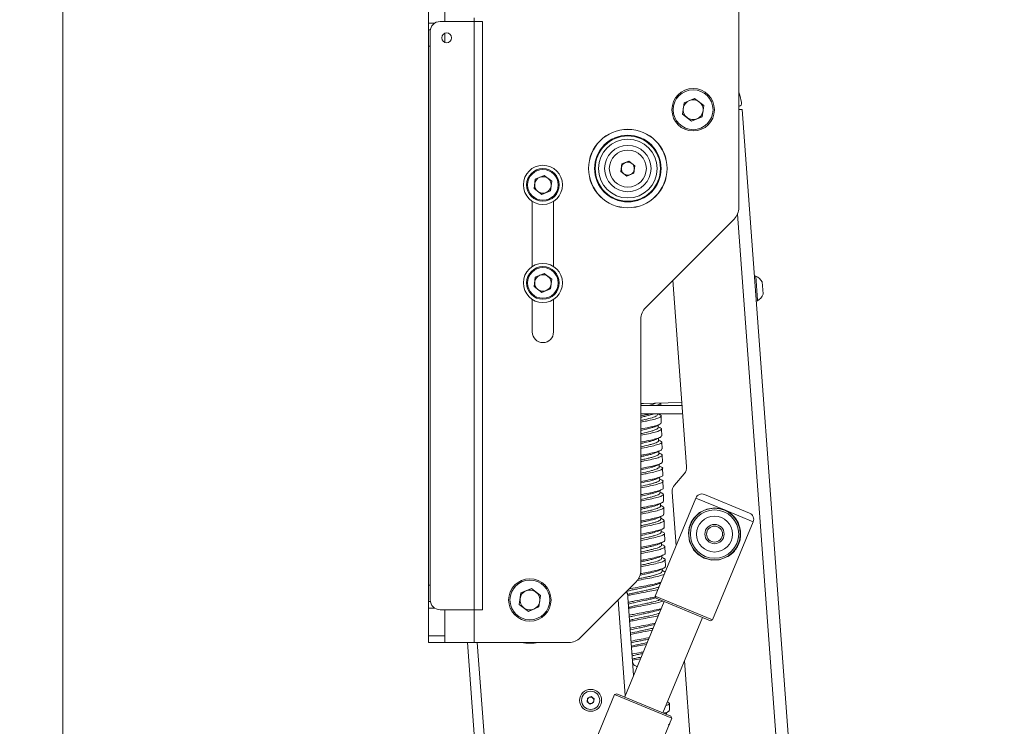
# Model space of a CAD drawing. Units: millimetres. Extents: x -424 to 3628, y -6039 to 2930.
# Drawn here: x 133 to 434, y 1221 to 1437 of the extents above; entities that cross this region are included whole.
import ezdxf

# ---------------------------------------------------------------- set-up
doc = ezdxf.new("R2010")
doc.units = ezdxf.units.MM
doc.styles.add('SLDTEXTSTYLE1', font='TXT', dxfattribs={"width": 0.75})
doc.dimstyles.new('SLDDIMSTYLE1', dxfattribs={"dimtxt": 4.233333, "dimasz": 6, "dimexe": 0, "dimexo": 0.0625, "dimgap": 1.058333, "dimtad": 1, "dimdec": 1, "dimrnd": 1e-09, "dimzin": 12, "dimdsep": 46, "dimtxsty": 'SLDTEXTSTYLE1', "dimblk1": 'CLOSED', "dimblk2": 'CLOSED', "dimsah": 1, "dimcen": 0.09, "dimadec": 0, "dimazin": 3, "dimtfac": 1, "dimtdec": 1, "dimtofl": 0, "dimtmove": 0, "dimatfit": 3, "dimldrblk": 'CLOSED', "dimfxl": 0, "dimfrac": 2, "dimtolj": 1, "dimtzin": 12, "dimarcsym": 0})

# ---------------------------------------------------------------- blocks, each defined once
blk = doc.blocks.new('_Closed')
at = {"color": 0, "linetype": 'ByBlock', "lineweight": -2}
for p, q in [((-1, 0.166667), (0, 0)), ((-1, 0.166667), (-1, -0.166667)), ((0, 0), (-1, -0.166667)), ((0, 0), (-1, 0))]:
    blk.add_line(p, q, dxfattribs=at)
blk = doc.blocks.new('_D_3')
at = {"color": 7, "linetype": 'Continuous', "lineweight": 0}
for p, q in [((256.81, 1446.93), (144.81, 1446.93)), ((145.81, 1446.93), (145.81, 699.94)), ((132.58, 1078.91), (132.58, 1080.19)), ((132.58, 1080.19), (139.31, 1080.19)), ((139.31, 1080.19), (139.31, 1078.91)), ((132.58, 1067.96), (132.58, 1066.67)), ((139.31, 1066.67), (139.31, 1067.96)), ((132.58, 1066.67), (139.31, 1066.67)), ((433.1, 699.94), (144.81, 699.94))]:
    blk.add_line(p, q, dxfattribs=at)
at = {"color": 7, "linetype": 'Continuous', "lineweight": 18, "xscale": 6, "yscale": 6}
for p, rotation in [((145.81, 1446.93, 0.62), 90.00000000001563), ((145.81, 699.94, 0.62), 270.0000000000156)]:
    blk.add_blockref('_Closed', p, dxfattribs=dict(at, rotation=rotation))
at = {"color": 7, "linetype": 'Continuous', "lineweight": 18, "char_height": 4.233, "attachment_point": 1, "rotation": 90, "style": 'SLDTEXTSTYLE1'}
for s, insert in [('29.4', (133.85, 1067.96)), ('747', (140.36, 1068.74))]:
    blk.add_mtext(s, dxfattribs=dict(at, insert=insert))

msp = doc.modelspace()

# ---------------------------------------------------------------- linework, layer by layer
at = {"color": 7, "linetype": 'Continuous', "lineweight": 18}
for p, q in [((257.81414, 1444.92624), (257.81414, 1436.42624)), ((262.81414, 1444.92624), (262.81414, 1436.92624)), ((352.81414, 1379.99731), (352.81414, 1446.92624)), ((257.81414, 1434.42624), (257.81414, 1436.42624)), ((257.81414, 1436.42624), (259.65583, 1436.42624)), ((271.71414, 1436.92624), (261.31414, 1436.92624)), ((271.71414, 1436.92624), (271.71414, 1438.02624)), ((271.71414, 1436.92624), (271.71414, 1256.92624)), ((271.71414, 1436.92624), (274.31414, 1436.92624)), ((274.31414, 1436.92624), (274.31414, 1256.92624)), ((257.81414, 1429.42624), (257.81414, 1434.42624)), ((257.81414, 1434.42624), (258.3561, 1434.42624)), ((258.31414, 1433.92624), (258.31414, 1259.92624)), ((262.81414, 1433.34045), (262.81414, 1430.51203)), ((257.81414, 1429.42624), (257.81414, 1264.42624)), ((258.31414, 1429.42624), (257.81414, 1429.42624)), ((335.56184, 1408.58253), (336.0243, 1412.07096)), ((339.2766, 1413.41467), (336.0243, 1412.07096)), ((342.06644, 1411.26995), (339.2766, 1413.41467)), ((342.06644, 1411.26995), (341.60398, 1407.78152)), ((338.35168, 1406.43781), (335.56184, 1408.58253)), ((352.81414, 1409.95409), (353.84708, 1410.03012)), ((353.84708, 1410.03012), (386.73577, 963.23897)), ((338.35168, 1406.43781), (341.60398, 1407.78152)), ((316.67974, 1391.0444), (316.98324, 1393.33377)), ((316.98324, 1393.33377), (319.11764, 1394.21561)), ((319.11764, 1394.21561), (320.94855, 1392.80808)), ((318.51064, 1389.63687), (316.67974, 1391.0444)), ((320.64504, 1390.51871), (318.51064, 1389.63687)), ((320.94855, 1392.80808), (320.64504, 1390.51871)), ((290.10131, 1385.80542), (290.48707, 1388.71521)), ((293.19989, 1389.83603), (290.48707, 1388.71521)), ((295.52697, 1388.04706), (293.19989, 1389.83603)), ((295.52697, 1388.04706), (295.14122, 1385.13727)), ((292.42839, 1384.01645), (290.10131, 1385.80542)), ((292.42839, 1384.01645), (295.14122, 1385.13727)), ((289.56414, 1381.88268), (289.56414, 1361.9698)), ((296.06414, 1361.9698), (296.06414, 1381.88268)), ((352.39504, 1377.99348), (382.28693, 971.91375)), ((324.27861, 1349.3907), (351.34967, 1376.46177)), ((293.19989, 1359.83603), (290.48707, 1358.71521)), ((295.52697, 1358.04706), (293.19989, 1359.83603)), ((290.10131, 1355.80542), (290.48707, 1358.71521)), ((295.52697, 1358.04706), (295.14122, 1355.13727)), ((336.82525, 1300.72822), (332.62851, 1357.74061)), ((357.98476, 1358.99617), (357.60579, 1358.96827)), ((357.98476, 1358.99617), (358.52673, 1351.63359)), ((359.93933, 1357.23491), (360.21032, 1353.55362)), ((292.42839, 1354.01645), (290.10131, 1355.80542)), ((292.42839, 1354.01645), (295.14122, 1355.13727)), ((289.56414, 1351.88268), (289.56414, 1341.92624)), ((296.06414, 1341.92624), (296.06414, 1351.88268)), ((358.16372, 1351.38878), (358.54269, 1351.41668)), ((358.52673, 1351.63359), (358.54269, 1351.41668)), ((360.21032, 1353.55362), (360.2183, 1353.44516)), ((322.81414, 1268.99731), (322.81414, 1345.85517)), ((322.81414, 1320.01171), (335.37907, 1320.37442)), ((335.44887, 1319.42624), (322.81414, 1319.42624)), ((328.91028, 1319.42624), (328.88832, 1320.18705)), ((335.6329, 1316.92624), (322.81414, 1316.92624)), ((327.98623, 1316.66082), (327.97844, 1316.92624)), ((329.06271, 1314.14553), (329.0025, 1316.23135)), ((328.10308, 1312.65848), (328.08062, 1313.42297)), ((328.61791, 1312.6655), (328.096, 1312.89938)), ((329.17813, 1310.14724), (329.11789, 1312.23394)), ((328.21969, 1308.66284), (328.19736, 1309.42546)), ((329.29353, 1306.14941), (329.23326, 1308.23732)), ((329.40896, 1302.15053), (329.34869, 1304.2384)), ((329.52441, 1298.15122), (329.46414, 1300.23916)), ((328.56634, 1296.66535), (328.54424, 1297.43019)), ((336.10467, 1298.54812), (333.10883, 1295.07618)), ((329.63981, 1294.15327), (329.57955, 1296.24087)), ((339.64673, 1291.11723), (327.2127, 1261.08983)), ((328.68067, 1292.66427), (328.65863, 1293.43095)), ((329.20792, 1292.66695), (328.6737, 1292.90689)), ((329.75517, 1290.15687), (329.69496, 1292.24295)), ((332.38825, 1292.89607), (333.59498, 1276.50265)), ((348.42397, 1287.48267), (339.64673, 1291.11723)), ((342.25974, 1292.1999), (356.11854, 1286.46112)), ((329.87059, 1286.15851), (329.81039, 1288.24409)), ((357.20121, 1283.84811), (348.42397, 1287.48267)), ((328.90866, 1284.67339), (328.88677, 1285.4323)), ((329.4338, 1284.6736), (328.90176, 1284.91241)), ((329.98603, 1282.15959), (329.92582, 1284.24537)), ((344.76718, 1253.82071), (357.20121, 1283.84811)), ((330.10144, 1278.16152), (330.04124, 1280.24701)), ((329.13756, 1276.67329), (329.11533, 1277.43232)), ((330.21682, 1274.16448), (330.15666, 1276.24828)), ((330.33224, 1270.16606), (330.2721, 1272.24916)), ((330.23778, 1268.39521), (329.9132, 1268.65224)), ((257.81414, 1259.42624), (257.81414, 1264.42624)), ((257.81414, 1264.42624), (258.31414, 1264.42624)), ((289.2766, 1263.41467), (286.0243, 1262.07096)), ((292.06644, 1261.26995), (289.2766, 1263.41467)), ((304.27861, 1248.3907), (321.34967, 1265.46177)), ((285.56184, 1258.58253), (286.0243, 1262.07096)), ((292.06644, 1261.26995), (291.60398, 1257.78152)), ((318.73319, 1262.12861), (317.95956, 1262.07166)), ((318.73319, 1262.12861), (320.59256, 1236.86917)), ((327.2127, 1261.08983), (327.48337, 1260.43658)), ((327.2127, 1261.08983), (344.76718, 1253.82071)), ((344.11393, 1253.55004), (327.48337, 1260.43658)), ((258.3561, 1259.42624), (257.81414, 1259.42624)), ((257.81414, 1257.42624), (257.81414, 1259.42624)), ((257.81414, 1257.42624), (257.81414, 1248.92624)), ((259.65583, 1257.42624), (257.81414, 1257.42624)), ((288.35168, 1256.43781), (285.56184, 1258.58253)), ((288.35168, 1256.43781), (291.60398, 1257.78152)), ((315.88218, 1259.99428), (318.03847, 1230.70121)), ((329.93175, 1259.42273), (317.84396, 1230.23147)), ((261.31414, 1256.92624), (271.71414, 1256.92624)), ((262.81414, 1256.92624), (262.81414, 1248.92624)), ((274.31414, 1256.92624), (271.71414, 1256.92624)), ((271.71414, 1246.92624), (271.71414, 1256.92624)), ((329.57774, 1225.37263), (341.66554, 1254.56389)), ((344.11393, 1253.55004), (344.76718, 1253.82071)), ((257.81414, 1248.92624), (262.81414, 1248.92624)), ((257.81414, 1246.92624), (257.81414, 1248.92624)), ((262.81414, 1248.92624), (262.81414, 1246.92624)), ((262.81414, 1246.92624), (257.81414, 1246.92624)), ((271.71414, 1246.92624), (262.81414, 1246.92624)), ((269.71697, 1246.92624), (277.50983, 1141.06059)), ((271.71414, 1246.92624), (300.74307, 1246.92624)), ((272.72509, 1246.92624), (280.06392, 1147.22855)), ((320.25364, 1241.47345), (322.69612, 1241.94914)), ((320.30238, 1240.81128), (320.31452, 1240.81218)), ((321.75187, 1239.66883), (321.35822, 1239.5941)), ((321.37616, 1239.66824), (321.71227, 1239.57319)), ((336.18429, 1241.32703), (355.70491, 976.14048)), ((314.74232, 1230.97465), (277.44021, 1140.89245)), ((306.5039, 1229.91297), (307.5711, 1230.35389)), ((307.5711, 1230.35389), (308.48655, 1229.65013)), ((315.39557, 1231.24532), (314.74232, 1230.97465)), ((332.2968, 1223.70553), (314.74232, 1230.97465)), ((315.39557, 1231.24532), (332.02613, 1224.35878)), ((306.35215, 1228.76828), (306.5039, 1229.91297)), ((307.2676, 1228.06452), (306.35215, 1228.76828)), ((308.3348, 1228.50544), (307.2676, 1228.06452)), ((308.48655, 1229.65013), (308.3348, 1228.50544)), ((331.0872, 1228.67914), (330.96891, 1228.73223)), ((331.60185, 1226.18351), (331.54162, 1228.27001)), ((332.2968, 1223.70553), (332.02613, 1224.35878)), ((294.99469, 1133.62332), (332.2968, 1223.70553)), ((331.71728, 1222.18468), (331.714, 1222.29812))]:
    msp.add_line(p, q, dxfattribs=at)
at = {"color": 7, "linetype": 'Continuous', "lineweight": 18, "flags": 128}
for points in [[(353.6568, 1412.09315), (353.15094, 1414.33715), (352.81414, 1415.3114)], [(328.33576, 1304.66883), (328.32121, 1305.16864), (328.31366, 1305.42778)], [(328.45129, 1300.67035), (328.43678, 1301.16989), (328.42926, 1301.42902)], [(328.79465, 1288.66862), (328.7803, 1289.16836), (328.77275, 1289.4312)], [(348.09822, 1272.70327), (346.81601, 1272.22432), (344.52037, 1272.13584), (342.17421, 1272.75443), (340.37102, 1273.84013), (338.96798, 1275.28506), (337.72086, 1277.7263), (337.37201, 1280.46474), (337.62055, 1282.10376), (338.25058, 1283.7532), (339.02771, 1284.97603), (340.76271, 1286.63613), (343.02477, 1287.74189), (345.44043, 1288.09094), (347.56783, 1287.78156), (348.42397, 1287.48267), (348.42397, 1287.48267)], [(329.02304, 1280.67385), (329.00851, 1281.17368), (329.001, 1281.43169)], [(329.25196, 1272.6751), (329.23729, 1273.17496), (329.22971, 1273.43319)], [(329.36627, 1268.67988), (329.35182, 1269.17989), (329.34444, 1269.43512)], [(330.63465, 1224.93497), (330.62708, 1225.19857), (330.61963, 1225.45798)]]:
    msp.add_lwpolyline(points, dxfattribs=at)
at = {"color": 7, "linetype": 'Continuous', "lineweight": 18}
for centre, radius in [((263.31414, 1431.92624), 1.5), ((338.81414, 1409.92624), 6.5), ((338.81414, 1409.92624), 6.1), ((318.81414, 1391.92624), 12.025), ((318.81414, 1391.92624), 12), ((318.81414, 1391.92624), 10.2), ((318.81414, 1391.92624), 10), ((318.81414, 1391.92624), 9), ((318.81414, 1391.92624), 7.1), ((318.81414, 1391.92624), 5.67), ((292.81414, 1386.92624), 6), ((292.81414, 1386.92624), 5), ((292.81414, 1386.92624), 4.7), ((292.81414, 1356.92624), 6), ((292.81414, 1356.92624), 5), ((292.81414, 1356.92624), 4.7), ((345.36329, 1280.09131), 7.9), ((345.36329, 1280.09131), 7.4), ((345.36329, 1280.09131), 5.5), ((345.36329, 1280.09131), 2.95), ((345.36329, 1280.09131), 2.4455), ((288.81414, 1259.92624), 6.5), ((288.81414, 1259.92624), 6.1), ((307.41935, 1229.2092), 3.36), ((307.41935, 1229.2092), 2.77)]:
    msp.add_circle(centre, radius, dxfattribs=at)
for centre, radius, start, end in [((261.31414, 1433.92624), 3, 90, 180), ((338.81414, 1409.92624), 3.0475, 112.4482808, 172.4482808), ((338.81414, 1409.92624), 3.0475, 52.4482808, 112.4482808), ((338.81414, 1409.92624), 3.0475, 352.4482808, 52.4482808), ((352.66729, 1411.94869), 1, 278.4445514, 8.3060438), ((338.81414, 1409.92624), 3.0475, 172.4482808, 232.4482808), ((338.81414, 1409.92624), 3.0475, 292.4482808, 352.4482808), ((338.81414, 1409.92624), 3.0475, 232.4482808, 292.4482808), ((318.81414, 1391.92624), 2, 112.4482808, 172.4482808), ((318.81414, 1391.92624), 2, 52.4482808, 112.4482808), ((318.81414, 1391.92624), 2, 352.4482808, 52.4482808), ((318.81414, 1391.92624), 2, 172.4482808, 232.4482808), ((318.81414, 1391.92624), 2, 232.4482808, 292.4482808), ((318.81414, 1391.92624), 2, 292.4482808, 352.4482808), ((292.81414, 1386.92624), 2.542, 172.4482808, 232.4482808), ((292.81414, 1386.92624), 2.542, 112.4482808, 172.4482808), ((292.81414, 1386.92624), 2.542, 52.4482808, 112.4482808), ((292.81414, 1386.92624), 2.542, 352.4482808, 52.4482808), ((292.81414, 1386.92624), 2.542, 232.4482808, 292.4482808), ((292.81414, 1386.92624), 2.542, 292.4482808, 352.4482808), ((347.81414, 1379.99731), 5, 315, 0), ((292.81414, 1356.92624), 2.542, 172.4482808, 232.4482808), ((292.81414, 1356.92624), 2.542, 112.4482808, 172.4482808), ((292.81414, 1356.92624), 2.542, 52.4482808, 112.4482808), ((292.81414, 1356.92624), 2.542, 352.4482808, 52.4482808), ((356.20403, 1355.05481), 4.32497, 30.2698312, 65.686214), ((292.81414, 1356.92624), 2.542, 232.4482808, 292.4482808), ((292.81414, 1356.92624), 2.542, 292.4482808, 352.4482808), ((356.20403, 1355.05481), 4.32497, 302.733786, 338.1501688), ((327.81414, 1345.85517), 5, 135, 180), ((292.81414, 1341.92624), 3.25, 180, 0), ((333.83334, 1300.50798), 3, 319.21, 4.21), ((335.38016, 1293.11631), 3, 139.21, 184.21), ((341.49457, 1290.35206), 2, 67.5060622, 157.5060622), ((355.35337, 1284.61328), 2, 337.5060622, 67.5060622), ((317.81414, 1268.99731), 5, 315, 0), ((288.81414, 1259.92624), 3.0475, 112.4482808, 172.4482808), ((288.81414, 1259.92624), 3.0475, 52.4482808, 112.4482808), ((288.81414, 1259.92624), 3.0475, 352.4482808, 52.4482808), ((261.31414, 1259.92624), 3, 180, 270), ((288.81414, 1259.92624), 3.0475, 172.4482808, 232.4482808), ((288.81414, 1259.92624), 3.0475, 232.4482808, 292.4482808), ((288.81414, 1259.92624), 3.0475, 292.4482808, 352.4482808), ((300.74307, 1251.92624), 5, 270, 315), ((288.81414, 1259.92624), 13.25, 258.852309, 281.147691), ((321.78433, 1241.11163), 1.5, 191.5158247, 254.21), ((307.41935, 1229.2092), 1, 52.4482808, 112.4482808), ((307.41935, 1229.2092), 1, 172.4482808, 232.4482808), ((307.41935, 1229.2092), 1, 112.4482808, 172.4482808), ((307.41935, 1229.2092), 1, 232.4482808, 292.4482808), ((307.41935, 1229.2092), 1, 292.4482808, 352.4482808), ((307.41935, 1229.2092), 1, 352.4482808, 52.4482808)]:
    msp.add_arc(centre, radius, start, end, dxfattribs=at)
for points, knots in [([(322.81414, 1319.86715), (323.0207, 1319.91129), (323.28159, 1319.96705), (323.51297, 1320.02186), (323.56116, 1320.03328)], [0, 0, 0, 0, 0.791733063, 1, 1, 1, 1]), ([(325.19973, 1319.42624), (325.41038, 1319.48064), (325.9998, 1319.63284), (326.75877, 1319.87301), (327.15394, 1320.05422), (327.34657, 1320.14255)], [0, 0, 0, 0, 0.221823526, 0.620674232, 1, 1, 1, 1]), ([(327.44209, 1319.42624), (327.60177, 1319.47087), (328.34534, 1319.67868), (328.86382, 1319.94199), (328.79372, 1320.15714), (328.77099, 1320.22693)], [0, 0, 0, 0, 0.155961841, 0.72623428, 1, 1, 1, 1]), ([(322.81414, 1315.84264), (323.20585, 1315.92922), (324.49716, 1316.21464), (325.97031, 1316.58074), (326.70665, 1316.8475), (326.92401, 1316.92624)], [0, 0, 0, 0, 0.234829328, 0.774130384, 1, 1, 1, 1]), ([(325.95398, 1316.92624), (325.55169, 1316.83008), (324.65054, 1316.61469), (323.4685, 1316.38745), (322.81414, 1316.26165)], [0, 0, 0, 0, 0.446420559, 1, 1, 1, 1]), ([(322.81414, 1314.8366), (323.21662, 1314.92536), (324.52085, 1315.21301), (326.03626, 1315.59682), (327.12647, 1315.97537), (327.83728, 1316.30238), (327.86615, 1316.52442), (327.8836, 1316.65867)], [0, 0, 0, 0, 0.138600318, 0.449135409, 0.605325394, 0.761366472, 1, 1, 1, 1]), ([(322.81414, 1314.34031), (323.39448, 1314.45107), (324.86178, 1314.7311), (326.81932, 1315.17603), (328.41653, 1315.65696), (329.0797, 1316.10743), (329.07594, 1316.43689), (328.58996, 1316.59992), (328.49839, 1316.63064)], [0, 0, 0, 0, 0.133880297, 0.338494114, 0.543190057, 0.747852222, 0.952487223, 1, 1, 1, 1]), ([(328.60202, 1316.62065), (328.4185, 1316.70254), (328.21074, 1316.79525), (328.00341, 1316.88893), (327.97922, 1316.89986)], [0, 0, 0, 0, 0.883299513, 1, 1, 1, 1]), ([(329.05978, 1314.14545), (328.97568, 1314.00045), (328.80698, 1313.70957), (327.41218, 1313.22639), (325.38, 1312.74476), (323.66254, 1312.40504), (322.81414, 1312.23723)], [0, 0, 0, 0, 0.25028784, 0.502089949, 0.75404003, 1, 1, 1, 1]), ([(322.81414, 1311.81937), (322.94887, 1311.84841), (324.01063, 1312.07726), (325.41019, 1312.40548), (326.67364, 1312.78884), (327.33474, 1313.00401), (327.45951, 1313.11758), (327.48515, 1313.14092)], [0, 0, 0, 0, 0.063737971, 0.502312677, 0.722667355, 0.94300779, 1, 1, 1, 1]), ([(322.81414, 1310.3179), (323.60173, 1310.4693), (325.2652, 1310.78908), (327.30441, 1311.27726), (328.74604, 1311.74583), (329.22082, 1312.19968), (329.10814, 1312.50539), (328.60782, 1312.65543), (328.54753, 1312.67351)], [0, 0, 0, 0, 0.178501964, 0.377012901, 0.575661374, 0.774184311, 0.972791081, 1, 1, 1, 1]), ([(322.81414, 1310.81352), (322.95868, 1310.84465), (324.03106, 1311.07561), (325.42054, 1311.40536), (326.73508, 1311.79018), (327.69646, 1312.16455), (328.16909, 1312.4572), (328.08723, 1312.64439), (328.08014, 1312.6606)], [0, 0, 0, 0, 0.0478549994, 0.3550492021, 0.5093846411, 0.6637234108, 0.9708807981, 1, 1, 1, 1]), ([(327.54276, 1313.14052), (327.71782, 1313.23267), (328.06894, 1313.41748), (328.42189, 1313.60088), (328.59886, 1313.69284)], [0, 0, 0, 0, 0.498580336, 1, 1, 1, 1]), ([(329.10334, 1310.14508), (329.07907, 1310.02998), (329.02444, 1309.77084), (327.8522, 1309.32451), (325.91874, 1308.83778), (324.10041, 1308.46412), (323.00641, 1308.25583), (322.81414, 1308.21923)], [0, 0, 0, 0, 0.199110266, 0.448294437, 0.697629617, 0.946859497, 1, 1, 1, 1]), ([(322.81414, 1307.79909), (323.59477, 1307.96973), (324.83638, 1308.24114), (326.18144, 1308.60097), (327.15657, 1308.89355), (327.44837, 1309.08094), (327.59764, 1309.1768)], [0, 0, 0, 0, 0.357266901, 0.568241249, 0.779133661, 1, 1, 1, 1]), ([(322.81414, 1306.79294), (323.60269, 1306.96573), (324.85097, 1307.23925), (326.22368, 1307.60176), (327.41754, 1307.98267), (328.14254, 1308.34042), (328.1872, 1308.58836), (328.20053, 1308.66237)], [0, 0, 0, 0, 0.2617260728, 0.4143137575, 0.5668350061, 0.8707077268, 1, 1, 1, 1]), ([(322.81414, 1306.29533), (322.94096, 1306.31937), (323.97048, 1306.51452), (325.7514, 1306.87283), (327.77336, 1307.37426), (329.00967, 1307.83541), (329.41802, 1308.26832), (328.95647, 1308.5185), (328.74571, 1308.63273)], [0, 0, 0, 0, 0.028209222, 0.228996267, 0.429755331, 0.630596382, 0.83132121, 1, 1, 1, 1]), ([(327.72729, 1309.17897), (327.90323, 1309.2714), (328.25619, 1309.45684), (328.61023, 1309.64072), (328.78777, 1309.73294)], [0, 0, 0, 0, 0.498495223, 1, 1, 1, 1]), ([(328.82461, 1308.62646), (328.64305, 1308.70741), (328.43882, 1308.79846), (328.23532, 1308.89033), (328.21273, 1308.90053)], [0, 0, 0, 0, 0.888963665, 1, 1, 1, 1]), ([(329.18197, 1306.14619), (329.1955, 1306.05949), (329.23147, 1305.82891), (328.25581, 1305.42436), (326.47033, 1304.93247), (324.5209, 1304.5277), (323.2177, 1304.27745), (322.81414, 1304.19996)], [0, 0, 0, 0, 0.1487089228, 0.3955254542, 0.6423609375, 0.8892486743, 1, 1, 1, 1]), ([(327.78905, 1305.15249), (327.96174, 1305.24331), (328.30789, 1305.42535), (328.65631, 1305.60627), (328.83092, 1305.69694)], [0, 0, 0, 0, 0.498880793, 1, 1, 1, 1]), ([(322.81414, 1303.77187), (322.87935, 1303.7858), (323.41544, 1303.90032), (324.36854, 1304.11405), (325.59049, 1304.41059), (326.8882, 1304.76131), (327.40238, 1305.00481), (327.71991, 1305.15518)], [0, 0, 0, 0, 0.0291752221, 0.2398469469, 0.4504057234, 0.6605952798, 1, 1, 1, 1]), ([(322.81414, 1302.76612), (322.889, 1302.78211), (323.43492, 1302.89869), (324.39578, 1303.11444), (325.62502, 1303.41119), (327.02209, 1303.79741), (327.94026, 1304.17453), (328.33099, 1304.49192), (328.30636, 1304.62443), (328.2978, 1304.67047)], [0, 0, 0, 0, 0.0238032363, 0.1735825173, 0.3233045598, 0.4727575189, 0.7706112236, 0.920299791, 1, 1, 1, 1]), ([(322.81414, 1302.27633), (323.15337, 1302.3402), (324.3949, 1302.57399), (326.3094, 1302.9768), (328.20188, 1303.46673), (329.26401, 1303.92835), (329.5067, 1304.33337), (328.99085, 1304.56187), (328.77865, 1304.65587)], [0, 0, 0, 0, 0.0740727946, 0.2710966313, 0.4681913292, 0.6652616189, 0.8622976463, 1, 1, 1, 1]), ([(328.8958, 1304.64769), (328.70985, 1304.73051), (328.52082, 1304.8147), (328.33207, 1304.89997), (328.32899, 1304.90136)], [0, 0, 0, 0, 0.983679994, 1, 1, 1, 1]), ([(329.2968, 1302.14729), (329.32612, 1302.08895), (329.42777, 1301.8867), (328.62598, 1301.52153), (326.99957, 1301.02933), (324.93655, 1300.58884), (323.42831, 1300.29781), (322.81414, 1300.17929)], [0, 0, 0, 0, 0.0990682921, 0.3434312302, 0.5876916635, 0.8321040985, 1, 1, 1, 1]), ([(322.81414, 1299.74977), (323.07522, 1299.80595), (324.26495, 1300.06195), (325.77913, 1300.41776), (327.05264, 1300.80035), (327.665, 1301.02088), (327.86206, 1301.14227), (327.91088, 1301.17234)], [0, 0, 0, 0, 0.1146975137, 0.5226769637, 0.7273872738, 0.9324661983, 1, 1, 1, 1]), ([(322.81414, 1298.74396), (323.08496, 1298.80222), (324.28495, 1299.06034), (325.80164, 1299.41795), (327.09209, 1299.80108), (327.8313, 1300.08373), (328.2867, 1300.35792), (328.48794, 1300.55415), (328.43604, 1300.65608), (328.42771, 1300.67244)], [0, 0, 0, 0, 0.085813569, 0.380227901, 0.527935527, 0.675902584, 0.823949015, 0.971739054, 1, 1, 1, 1]), ([(322.81414, 1298.25693), (323.36524, 1298.36064), (324.81494, 1298.63343), (326.84574, 1299.07939), (328.60052, 1299.55773), (329.47919, 1300.02194), (329.58319, 1300.38759), (329.05714, 1300.58876), (328.88218, 1300.65567)], [0, 0, 0, 0, 0.119943733, 0.315519626, 0.511233031, 0.706828938, 0.902491498, 1, 1, 1, 1]), ([(327.9301, 1301.16771), (328.10771, 1301.26088), (328.46414, 1301.44785), (328.82148, 1301.633), (329.00076, 1301.72589)], [0, 0, 0, 0, 0.498296902, 1, 1, 1, 1]), ([(329.01371, 1300.64802), (328.83506, 1300.7277), (328.64494, 1300.8125), (328.45594, 1300.89789), (328.44453, 1300.90305)], [0, 0, 0, 0, 0.93966437, 1, 1, 1, 1]), ([(329.44773, 1298.14901), (329.4723, 1298.11909), (329.61458, 1297.94593), (328.96029, 1297.61523), (327.50478, 1297.1292), (325.3461, 1296.64709), (323.63777, 1296.31673), (322.81414, 1296.15746)], [0, 0, 0, 0, 0.050451193, 0.292053639, 0.533492444, 0.775085712, 1, 1, 1, 1]), ([(322.81414, 1295.72565), (323.7288, 1295.92513), (325.10555, 1296.22539), (326.55089, 1296.61264), (327.50359, 1296.901), (327.78975, 1297.08443), (327.93305, 1297.17628)], [0, 0, 0, 0, 0.397196644, 0.597862012, 0.798614792, 1, 1, 1, 1]), ([(322.81414, 1294.71968), (322.81807, 1294.72052), (323.76318, 1294.92172), (325.1166, 1295.2244), (326.59441, 1295.61343), (327.77126, 1295.99418), (328.50001, 1296.34925), (328.53363, 1296.59383), (328.54339, 1296.66481)], [0, 0, 0, 0, 0.001220431, 0.293858937, 0.440745911, 0.587689947, 0.88034224, 1, 1, 1, 1]), ([(322.81414, 1294.23488), (323.57613, 1294.37991), (325.22939, 1294.69456), (327.35892, 1295.17788), (328.96788, 1295.64944), (329.6551, 1296.11469), (329.65214, 1296.43928), (329.14685, 1296.61218), (329.0346, 1296.65059)], [0, 0, 0, 0, 0.166280714, 0.360776111, 0.55535953, 0.749824601, 0.944427488, 1, 1, 1, 1]), ([(328.06391, 1297.17883), (328.23631, 1297.26923), (328.58184, 1297.4504), (328.92946, 1297.63053), (329.10363, 1297.72079)], [0, 0, 0, 0, 0.498936426, 1, 1, 1, 1]), ([(329.14499, 1296.642), (328.96102, 1296.72417), (328.76568, 1296.81142), (328.57078, 1296.89964), (328.55942, 1296.90478)], [0, 0, 0, 0, 0.941725204, 1, 1, 1, 1]), ([(329.63353, 1294.15309), (329.63568, 1294.15114), (329.79369, 1294.00757), (329.255, 1293.70407), (327.98627, 1293.23116), (325.87196, 1292.73143), (324.02798, 1292.36883), (322.96896, 1292.16676), (322.81414, 1292.13722)], [0, 0, 0, 0, 0.0032969893, 0.2423020908, 0.4811948164, 0.7201285223, 0.9590863003, 1, 1, 1, 1]), ([(328.13117, 1293.15477), (328.31059, 1293.24891), (328.67088, 1293.43795), (329.03173, 1293.6249), (329.21288, 1293.71875)], [0, 0, 0, 0, 0.498005813, 1, 1, 1, 1]), ([(322.81414, 1291.70712), (323.47063, 1291.84723), (324.6009, 1292.08846), (325.96161, 1292.42192), (327.2402, 1292.77033), (327.74798, 1293.01075), (328.0591, 1293.15806)], [0, 0, 0, 0, 0.278926251, 0.480226312, 0.681522036, 1, 1, 1, 1]), ([(322.81414, 1290.21167), (322.90265, 1290.22833), (323.89433, 1290.415), (325.70572, 1290.77512), (327.84867, 1291.27158), (329.30107, 1291.74472), (329.79674, 1292.20219), (329.69663, 1292.50185), (329.20091, 1292.6546), (329.13987, 1292.67341)], [0, 0, 0, 0, 0.01870313, 0.209552467, 0.400478852, 0.591373538, 0.782241097, 0.973186785, 1, 1, 1, 1]), ([(322.81414, 1290.70121), (323.47988, 1290.84342), (324.61889, 1291.08672), (325.99662, 1291.42255), (327.38218, 1291.80939), (328.30023, 1292.18586), (328.68118, 1292.49766), (328.6526, 1292.62505), (328.64342, 1292.66598)], [0, 0, 0, 0, 0.204735584, 0.350283336, 0.495840496, 0.785544774, 0.931088934, 1, 1, 1, 1]), ([(329.68644, 1290.15489), (329.65711, 1290.03446), (329.59197, 1289.76701), (328.39558, 1289.33015), (326.45291, 1288.82943), (324.45633, 1288.43077), (323.18259, 1288.18791), (322.81414, 1288.11766)], [0, 0, 0, 0, 0.193823901, 0.43045301, 0.666996293, 0.903675316, 1, 1, 1, 1]), ([(322.81414, 1287.68217), (323.20451, 1287.76492), (324.07229, 1287.94889), (325.29661, 1288.22881), (326.83344, 1288.62026), (327.89176, 1288.94751), (328.24226, 1289.16456), (328.29986, 1289.20022)], [0, 0, 0, 0, 0.1572402955, 0.3495468154, 0.5420368809, 0.9247433022, 1, 1, 1, 1]), ([(322.81414, 1286.67637), (323.21452, 1286.76121), (324.0925, 1286.94725), (325.32411, 1287.2292), (326.87117, 1287.62097), (328.0545, 1288.00493), (328.62759, 1288.36809), (328.87874, 1288.56143), (328.77028, 1288.65802), (328.75689, 1288.66994)], [0, 0, 0, 0, 0.120245568, 0.26368466, 0.40727404, 0.692763254, 0.83621456, 0.979785289, 1, 1, 1, 1]), ([(322.81414, 1286.19282), (323.1168, 1286.24952), (324.32525, 1286.47592), (326.28248, 1286.87897), (328.31592, 1287.36435), (329.57, 1287.84088), (329.99725, 1288.26675), (329.5402, 1288.52293), (329.32868, 1288.64149)], [0, 0, 0, 0, 0.064292517, 0.256705836, 0.449245369, 0.641666561, 0.834169899, 1, 1, 1, 1]), ([(328.32355, 1289.19619), (328.49858, 1289.28793), (328.84958, 1289.47191), (329.2019, 1289.65453), (329.37853, 1289.74608)], [0, 0, 0, 0, 0.4986404417, 1, 1, 1, 1]), ([(329.39835, 1288.63528), (329.21607, 1288.71681), (329.01232, 1288.80794), (328.80914, 1288.89992), (328.78773, 1288.90961)], [0, 0, 0, 0, 0.894620045, 1, 1, 1, 1]), ([(348.42397, 1287.48267), (349.09941, 1287.13373), (350.4474, 1286.43732), (352.10105, 1284.62297), (353.20683, 1282.32772), (353.47002, 1279.98797), (353.12483, 1277.91562), (352.45722, 1276.24394), (351.2497, 1274.55039), (349.90667, 1273.29773), (348.68217, 1272.90201), (348.29741, 1272.77767)], [0, 0, 0, 0, 0.111476129, 0.222477048, 0.374931784, 0.530311937, 0.614073229, 0.698641056, 0.788460544, 0.933530196, 1, 1, 1, 1]), ([(329.7614, 1286.15536), (329.77208, 1286.06425), (329.7999, 1285.82679), (328.80332, 1285.42544), (327.00525, 1284.93108), (324.88162, 1284.49018), (323.39617, 1284.20839), (322.81414, 1284.09799)], [0, 0, 0, 0, 0.145947455, 0.380349552, 0.614606584, 0.84899522, 1, 1, 1, 1]), ([(322.81414, 1283.65644), (322.93485, 1283.68206), (323.5291, 1283.80821), (324.55872, 1284.0338), (325.83098, 1284.33173), (326.92395, 1284.62438), (327.79596, 1284.89879), (328.16753, 1285.07208), (328.34051, 1285.15276)], [0, 0, 0, 0, 0.049709818, 0.244729996, 0.439967887, 0.635110537, 0.830126032, 1, 1, 1, 1]), ([(322.81414, 1282.17379), (323.3308, 1282.27111), (324.753, 1282.53899), (326.84324, 1282.97777), (328.74663, 1283.45932), (329.82964, 1283.93516), (330.08617, 1284.33516), (329.55818, 1284.57724), (329.33037, 1284.68169)], [0, 0, 0, 0, 0.107036527, 0.294641312, 0.482301865, 0.669870938, 0.857560207, 1, 1, 1, 1]), ([(322.81414, 1282.65068), (322.94459, 1282.67837), (323.54865, 1282.80656), (324.5882, 1283.03424), (325.85913, 1283.33215), (326.95596, 1283.62488), (327.85272, 1283.9112), (328.48214, 1284.19015), (328.90842, 1284.44635), (328.81211, 1284.60146), (328.76917, 1284.67061)], [0, 0, 0, 0, 0.038880837, 0.180042088, 0.321358988, 0.462626408, 0.60379662, 0.744959647, 0.886298789, 1, 1, 1, 1]), ([(328.34112, 1285.14612), (328.51524, 1285.23768), (328.86439, 1285.42128), (329.21578, 1285.60359), (329.39194, 1285.69499)], [0, 0, 0, 0, 0.498691918, 1, 1, 1, 1]), ([(329.8723, 1282.15631), (329.90095, 1282.0949), (329.99685, 1281.88931), (329.1777, 1281.51635), (327.53575, 1281.03431), (325.30213, 1280.54761), (323.60924, 1280.22771), (322.81414, 1280.07747)], [0, 0, 0, 0, 0.098823308, 0.330804406, 0.562703306, 0.794617, 1, 1, 1, 1]), ([(328.54354, 1281.19219), (328.72066, 1281.28509), (329.07603, 1281.47148), (329.43218, 1281.65621), (329.61081, 1281.74887)], [0, 0, 0, 0, 0.498425904, 1, 1, 1, 1]), ([(322.81414, 1279.63584), (323.60135, 1279.80376), (324.8632, 1280.07294), (326.34027, 1280.43372), (327.36576, 1280.72415), (328.12235, 1280.97942), (328.40918, 1281.13458), (328.52615, 1281.19787)], [0, 0, 0, 0, 0.310319768, 0.497427263, 0.684354569, 0.871273956, 1, 1, 1, 1]), ([(322.81414, 1278.62991), (323.61175, 1278.79998), (324.88428, 1279.0713), (326.36783, 1279.43411), (327.40063, 1279.72473), (328.21803, 1280.00883), (328.76737, 1280.28577), (329.02767, 1280.50825), (328.99685, 1280.63508), (328.98702, 1280.67556)], [0, 0, 0, 0, 0.235034022, 0.374979441, 0.51479688, 0.654599898, 0.794437903, 0.934386955, 1, 1, 1, 1]), ([(322.81414, 1278.15272), (323.54439, 1278.29196), (325.17663, 1278.60319), (327.38255, 1279.07317), (329.14886, 1279.55705), (330.04543, 1280.02399), (330.16933, 1280.37979), (329.66209, 1280.58162), (329.49862, 1280.64666)], [0, 0, 0, 0, 0.153199362, 0.342429821, 0.531610545, 0.720785503, 0.910014365, 1, 1, 1, 1]), ([(329.63422, 1280.63773), (329.45419, 1280.71816), (329.2478, 1280.81036), (329.04228, 1280.90326), (329.01602, 1280.91513)], [0, 0, 0, 0, 0.87225041, 1, 1, 1, 1]), ([(330.01921, 1278.15915), (330.04521, 1278.12663), (330.18431, 1277.95263), (329.51612, 1277.60513), (328.04344, 1277.13592), (325.81386, 1276.62628), (323.9455, 1276.27144), (322.92874, 1276.07752), (322.81414, 1276.05566)], [0, 0, 0, 0, 0.052754209, 0.282249484, 0.511798822, 0.741244565, 0.970834493, 1, 1, 1, 1]), ([(322.81414, 1275.61267), (323.33382, 1275.72268), (324.33202, 1275.93398), (325.67378, 1276.24076), (327.19349, 1276.63106), (328.23392, 1276.94731), (328.56347, 1277.153), (328.60239, 1277.17729)], [0, 0, 0, 0, 0.203269213, 0.390440319, 0.577588017, 0.950118626, 1, 1, 1, 1]), ([(322.81414, 1274.6069), (323.34391, 1274.71899), (324.35248, 1274.93237), (325.70072, 1275.24111), (327.23437, 1275.63189), (328.42465, 1276.01646), (328.98066, 1276.3793), (329.22259, 1276.57006), (329.11674, 1276.66481), (329.10546, 1276.67491)], [0, 0, 0, 0, 0.153331142, 0.29190936, 0.430470044, 0.706291174, 0.844902952, 0.983470487, 1, 1, 1, 1]), ([(322.81414, 1274.13003), (322.86176, 1274.13903), (323.80874, 1274.31787), (325.63604, 1274.67654), (327.89884, 1275.16778), (329.51788, 1275.65555), (330.23029, 1276.10912), (330.22878, 1276.44707), (329.70498, 1276.62743), (329.57213, 1276.67317)], [0, 0, 0, 0, 0.009814845, 0.195196903, 0.38070024, 0.566087444, 0.751561119, 0.936986939, 1, 1, 1, 1]), ([(328.62257, 1277.17412), (328.79441, 1277.26434), (329.13874, 1277.44512), (329.48537, 1277.62499), (329.65901, 1277.7151)], [0, 0, 0, 0, 0.499047687, 1, 1, 1, 1]), ([(329.69866, 1276.66359), (329.51654, 1276.74492), (329.32684, 1276.82963), (329.13793, 1276.91512), (329.13038, 1276.91853)], [0, 0, 0, 0, 0.960024616, 1, 1, 1, 1]), ([(330.20127, 1274.16403), (330.20657, 1274.15917), (330.36411, 1274.01478), (329.81566, 1273.69535), (328.52534, 1273.23284), (326.40191, 1272.72968), (324.38086, 1272.33102), (323.14418, 1272.09764), (322.81414, 1272.03535)], [0, 0, 0, 0, 0.007910682, 0.235173278, 0.462586161, 0.689849847, 0.917229978, 1, 1, 1, 1]), ([(322.81414, 1271.58732), (323.06231, 1271.64011), (323.78604, 1271.79406), (324.93992, 1272.0462), (326.60953, 1272.44042), (327.98079, 1272.82441), (328.5557, 1273.09446), (328.73831, 1273.18024)], [0, 0, 0, 0, 0.095892612, 0.279647143, 0.463338533, 0.82953804, 1, 1, 1, 1]), ([(322.81414, 1270.11095), (323.07699, 1270.16048), (324.24448, 1270.38052), (326.23383, 1270.77644), (328.38774, 1271.26424), (329.85627, 1271.75189), (330.3723, 1272.19295), (330.28449, 1272.50661), (329.79223, 1272.65829), (329.72938, 1272.67765)], [0, 0, 0, 0, 0.053434783, 0.237343803, 0.421321068, 0.605198659, 0.789200892, 0.973086653, 1, 1, 1, 1]), ([(322.81414, 1270.58162), (323.07196, 1270.63645), (323.8055, 1270.79247), (324.96807, 1271.04656), (326.6425, 1271.44099), (328.01246, 1271.83122), (328.8445, 1272.20178), (329.25141, 1272.45395), (329.15738, 1272.60627), (329.11638, 1272.67268)], [0, 0, 0, 0, 0.07416948, 0.211028527, 0.347814365, 0.620525973, 0.757380041, 0.894214062, 1, 1, 1, 1]), ([(328.73271, 1273.17281), (328.90813, 1273.26489), (329.25993, 1273.44955), (329.61329, 1273.6329), (329.79044, 1273.72483)], [0, 0, 0, 0, 0.4986542759, 1, 1, 1, 1]), ([(329.80686, 1272.66903), (329.62812, 1272.74888), (329.44034, 1272.83278), (329.25371, 1272.91721), (329.24474, 1272.92127)], [0, 0, 0, 0, 0.951896271, 1, 1, 1, 1]), ([(330.26997, 1270.16426), (330.23508, 1270.04056), (330.15865, 1269.76954), (328.9397, 1269.32439), (326.98405, 1268.83435), (324.74981, 1268.37741), (323.22854, 1268.09302), (322.6157, 1267.97846)], [0, 0, 0, 0, 0.186036585, 0.407595839, 0.62908429, 0.850575241, 1, 1, 1, 1]), ([(328.90642, 1269.2058), (329.08006, 1269.29686), (329.42812, 1269.4794), (329.77772, 1269.66086), (329.95291, 1269.75181)], [0, 0, 0, 0, 0.498862766, 1, 1, 1, 1]), ([(321.61559, 1265.86319), (322.49796, 1266.03011), (324.28957, 1266.36903), (326.8348, 1266.87368), (328.7886, 1267.36078), (329.87997, 1267.69649), (330.00941, 1267.85169), (330.01597, 1267.85957)], [0, 0, 0, 0, 0.241205157, 0.489753181, 0.738255639, 0.986723825, 1, 1, 1, 1]), ([(321.95364, 1266.37352), (322.22426, 1266.43201), (322.96221, 1266.59151), (324.18807, 1266.85078), (325.96969, 1267.24816), (327.50629, 1267.64339), (328.57321, 1268.02078), (329.24884, 1268.33797), (329.25053, 1268.55133), (329.25153, 1268.67719)], [0, 0, 0, 0, 0.072367617, 0.197335752, 0.322094141, 0.570903133, 0.695846909, 0.820578712, 1, 1, 1, 1]), ([(322.52289, 1267.50199), (322.59475, 1267.51749), (323.13454, 1267.63396), (324.15942, 1267.85034), (325.94327, 1268.24786), (327.45912, 1268.64244), (328.49091, 1268.99215), (328.77165, 1269.14719), (328.88648, 1269.2106)], [0, 0, 0, 0, 0.026319354, 0.197696871, 0.368797684, 0.710062999, 0.881400212, 1, 1, 1, 1]), ([(329.98287, 1268.64341), (329.79998, 1268.7252), (329.59193, 1268.81825), (329.38434, 1268.91213), (329.35923, 1268.92349)], [0, 0, 0, 0, 0.879025628, 1, 1, 1, 1]), ([(318.44844, 1262.56054), (318.69484, 1262.62384), (319.32239, 1262.78507), (320.50838, 1263.04951), (321.90981, 1263.35081), (323.34267, 1263.65295), (324.74222, 1263.95417), (326.04274, 1264.25269), (327.20161, 1264.54701), (328.14343, 1264.83505), (328.72257, 1265.03883), (328.88795, 1265.14383), (328.90989, 1265.15776)], [0, 0, 0, 0, 0.0734454733, 0.1870519304, 0.3007223307, 0.4144146342, 0.528040114, 0.6416545249, 0.7553532991, 0.8690398994, 0.9826251151, 1, 1, 1, 1]), ([(318.76956, 1261.63454), (318.92166, 1261.67341), (319.45722, 1261.81027), (320.53944, 1262.04999), (321.93801, 1262.35121), (323.37196, 1262.65338), (324.7699, 1262.95455), (326.07576, 1263.25322), (327.21481, 1263.54698), (328.00362, 1263.77239), (328.31149, 1263.89692), (328.38788, 1263.92782)], [0, 0, 0, 0, 0.051313714, 0.180683161, 0.310121604, 0.439585806, 0.56897781, 0.69835348, 0.827822709, 0.957282636, 1, 1, 1, 1]), ([(328.97408, 1265.34346), (328.49658, 1265.20753), (327.45884, 1264.91214), (325.09177, 1264.421), (322.40861, 1263.91834), (320.30302, 1263.52628), (319.35183, 1263.32001), (319.16806, 1263.28016)], [0, 0, 0, 0, 0.208270649, 0.452625508, 0.697136493, 0.941484899, 1, 1, 1, 1]), ([(318.79582, 1261.27776), (319.03911, 1261.33237), (320.03058, 1261.55493), (322.20342, 1261.94692), (324.88211, 1262.46982), (326.97539, 1262.87415), (327.82428, 1263.10645), (328.07632, 1263.17543)], [0, 0, 0, 0, 0.086777339, 0.353649823, 0.6203755307, 0.887284248, 1, 1, 1, 1]), ([(327.25975, 1260.87559), (326.74748, 1260.75922), (325.49714, 1260.47521), (323.04161, 1260.01675), (320.65205, 1259.5739), (319.40472, 1259.30799), (318.94799, 1259.21062)], [0, 0, 0, 0, 0.2121795586, 0.5178867153, 0.8234676176, 1, 1, 1, 1]), ([(318.98788, 1258.6687), (319.23879, 1258.73036), (319.89101, 1258.89063), (321.54616, 1259.25233), (323.49498, 1259.65857), (325.304, 1260.05771), (326.58162, 1260.34992), (327.18204, 1260.53696), (327.47309, 1260.62763)], [0, 0, 0, 0, 0.095354241, 0.24786258, 0.551494314, 0.703991892, 0.856513385, 1, 1, 1, 1]), ([(319.06068, 1257.67975), (319.29735, 1257.73787), (319.93561, 1257.89463), (321.57683, 1258.25277), (323.51607, 1258.65878), (325.34627, 1259.05852), (326.99413, 1259.45252), (328.15595, 1259.75955), (328.59166, 1259.95588), (328.61684, 1259.96722)], [0, 0, 0, 0, 0.07661067, 0.206601399, 0.465378038, 0.59535584, 0.725355128, 0.984127772, 1, 1, 1, 1]), ([(319.08748, 1257.31565), (319.43647, 1257.39071), (320.56349, 1257.63312), (322.84471, 1258.05138), (325.55495, 1258.57192), (327.85951, 1259.06349), (329.25357, 1259.40684), (329.57074, 1259.56404), (329.57974, 1259.56849)], [0, 0, 0, 0, 0.1001744888, 0.3235029154, 0.5468200995, 0.7702130263, 0.9934846702, 1, 1, 1, 1]), ([(329.05943, 1257.31612), (328.86998, 1257.25318), (328.20401, 1257.03195), (326.3104, 1256.63056), (323.71616, 1256.11547), (321.1908, 1255.65841), (319.80716, 1255.36933), (319.23948, 1255.25072)], [0, 0, 0, 0, 0.0971174758, 0.3413861672, 0.5856727836, 0.8300113229, 1, 1, 1, 1]), ([(319.27894, 1254.71464), (319.61989, 1254.79537), (320.79315, 1255.07316), (322.65622, 1255.46046), (324.53213, 1255.86155), (326.317, 1256.2599), (327.81306, 1256.65282), (328.72976, 1256.95382), (328.9313, 1257.06126), (328.96029, 1257.07672)], [0, 0, 0, 0, 0.102371073, 0.352275547, 0.477862056, 0.603404446, 0.853323151, 0.978901209, 1, 1, 1, 1]), ([(319.35176, 1253.72533), (319.67855, 1253.80265), (320.83822, 1254.07704), (322.68367, 1254.46082), (324.5639, 1254.86208), (326.33031, 1255.25981), (327.71854, 1255.60186), (328.34637, 1255.83251), (328.46279, 1255.87528)], [0, 0, 0, 0, 0.108235685, 0.384100334, 0.522728288, 0.66132488, 0.937200589, 1, 1, 1, 1]), ([(319.37901, 1253.35523), (319.83814, 1253.4502), (321.10304, 1253.71183), (323.4931, 1254.1588), (326.11955, 1254.65544), (327.49376, 1254.97362), (328.15259, 1255.12615)], [0, 0, 0, 0, 0.163187113, 0.4495767, 0.736116942, 1, 1, 1, 1]), ([(327.19342, 1252.80984), (327.08294, 1252.78327), (326.29301, 1252.5933), (324.32579, 1252.21453), (321.74542, 1251.74075), (320.21665, 1251.43083), (319.5309, 1251.29181)], [0, 0, 0, 0, 0.054615982, 0.390499693, 0.726602234, 1, 1, 1, 1]), ([(319.57003, 1250.76014), (319.573, 1250.76088), (320.35651, 1250.95733), (321.83232, 1251.26305), (323.71335, 1251.66393), (325.40696, 1252.02462), (326.41863, 1252.27969), (327.03862, 1252.43601)], [0, 0, 0, 0, 0.001353905, 0.357872715, 0.537014469, 0.716260272, 1, 1, 1, 1]), ([(319.64288, 1249.77054), (320.52237, 1249.96767), (321.84951, 1250.26515), (323.74539, 1250.6645), (325.2509, 1250.98464), (326.11002, 1251.20013), (326.57517, 1251.3168)], [0, 0, 0, 0, 0.381713178, 0.576004802, 0.770431795, 1, 1, 1, 1]), ([(319.67052, 1249.39501), (320.2419, 1249.51041), (321.64176, 1249.79313), (324.04106, 1250.23921), (325.5985, 1250.54977), (326.31687, 1250.69302)], [0, 0, 0, 0, 0.2709000557, 0.6636977386, 1, 1, 1, 1]), ([(325.36986, 1248.40605), (325.23351, 1248.37772), (324.28174, 1248.18001), (322.27188, 1247.8192), (320.61942, 1247.49146), (319.82228, 1247.33336)], [0, 0, 0, 0, 0.079661716, 0.556033802, 1, 1, 1, 1]), ([(319.86218, 1246.79134), (320.38873, 1246.91568), (321.33719, 1247.13964), (322.88941, 1247.46649), (324.18294, 1247.73609), (324.90092, 1247.90302), (325.18933, 1247.97007)], [0, 0, 0, 0, 0.318290917, 0.573323524, 0.828603149, 1, 1, 1, 1]), ([(319.93501, 1245.80193), (320.44771, 1245.92289), (321.38268, 1246.14348), (322.91565, 1246.46685), (324.03843, 1246.69898), (324.60004, 1246.8287), (324.72903, 1246.85849)], [0, 0, 0, 0, 0.345555486, 0.63016933, 0.915058587, 1, 1, 1, 1]), ([(319.96206, 1245.43444), (320.6535, 1245.57153), (322.11826, 1245.86193), (323.67899, 1246.15689), (324.50299, 1246.31261)], [0, 0, 0, 0, 0.47204237, 1, 1, 1, 1]), ([(323.55981, 1244.0349), (323.34366, 1243.99302), (322.24089, 1243.77936), (320.97648, 1243.55913), (320.15936, 1243.38064), (320.11398, 1243.37072)], [0, 0, 0, 0, 0.187154319, 0.954850903, 1, 1, 1, 1]), ([(320.15288, 1242.84224), (320.33211, 1242.8844), (320.93255, 1243.02566), (322.02521, 1243.25963), (322.92758, 1243.4512), (323.35575, 1243.54209)], [0, 0, 0, 0, 0.182748101, 0.612220692, 1, 1, 1, 1]), ([(320.2257, 1241.85295), (320.39048, 1241.89169), (320.97682, 1242.02953), (321.89317, 1242.22567), (322.63314, 1242.38282), (322.89909, 1242.4393)], [0, 0, 0, 0, 0.200259674, 0.712560269, 1, 1, 1, 1]), ([(330.50397, 1227.60942), (330.72475, 1227.68361), (331.41621, 1227.91599), (331.71143, 1228.28216), (331.27537, 1228.55141), (331.06117, 1228.68367)], [0, 0, 0, 0, 0.192678568, 0.6034367008, 1, 1, 1, 1]), ([(331.50158, 1226.18061), (331.49677, 1226.08017), (331.48494, 1225.8331), (330.80509, 1225.53398), (329.99299, 1225.32212), (329.81308, 1225.27518)], [0, 0, 0, 0, 0.34778856, 0.85550255, 1, 1, 1, 1]), ([(330.1248, 1225.19886), (330.30106, 1225.29135), (330.65467, 1225.47689), (331.0096, 1225.66087), (331.18762, 1225.75314)], [0, 0, 0, 0, 0.4984471, 1, 1, 1, 1]), ([(331.60109, 1222.18133), (331.6424, 1222.11077), (331.72412, 1221.97119), (331.36551, 1221.82245), (331.18818, 1221.74891)], [0, 0, 0, 0, 0.505538656, 1, 1, 1, 1])]:
    msp.add_open_spline(points, degree=3, knots=knots, dxfattribs=at)

# ---------------------------------------------------------------- dimensions: what is measured, and where the dimension line sits
dim = msp.add_linear_dim(base=(145.81414, 699.94048), p1=(257.81414, 1446.92624), p2=(434.09966, 699.94048), angle=90, dimstyle='SLDDIMSTYLE1', dxfattribs=at)
dim.commit()
dim.dimension.update_dxf_attribs({"geometry": '_D_3', "text_midpoint": (145.81414, 1073.43336), "dimtype": 160})

doc.saveas('drawing.dxf')
